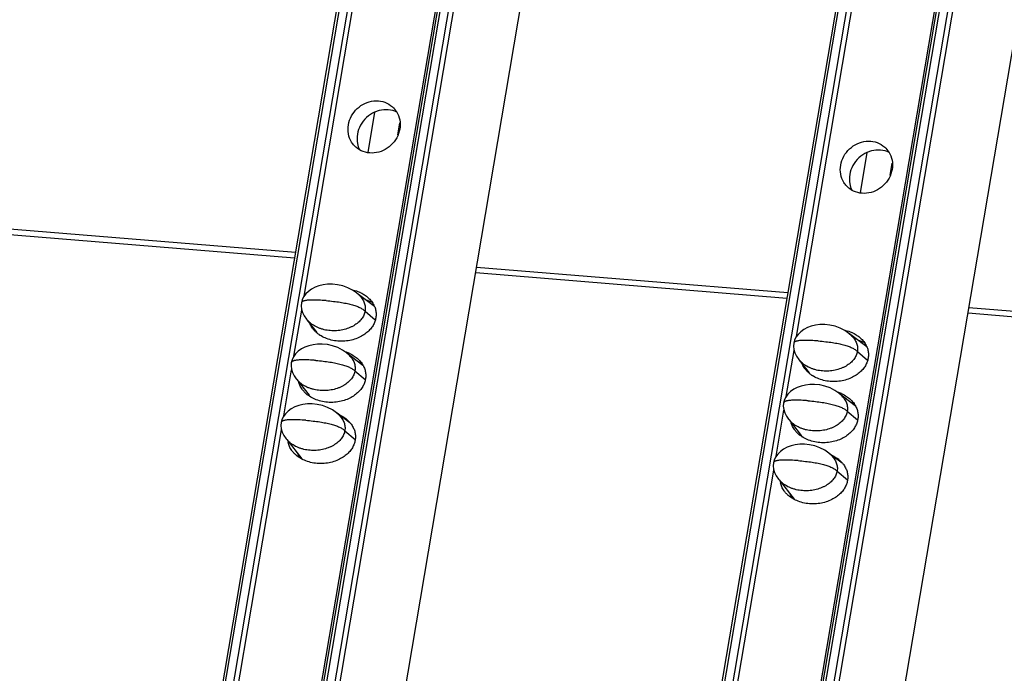
# Model space of a CAD drawing. Units: millimetres. Extents: x 2344 to 5808, y 1014 to 3464.
# Drawn here: x 5185 to 5256, y 2732 to 2778 of the extents above; entities that cross this region are included whole.
import ezdxf

# ---------------------------------------------------------------- set-up
doc = ezdxf.new("R2010")
doc.units = ezdxf.units.MM
doc.header["$LTSCALE"] = 30.734
doc.layers.get('0').update_dxf_attribs({"linetype": 'CONTINUOUS'})

msp = doc.modelspace()

# ---------------------------------------------------------------- linework, layer by layer
at = {"color": 7, "linetype": 'Continuous'}
for p, q in [((5212.043, 2803.564), (5116.157, 2236.848)), ((5123.311, 2236.144), (5219.216, 2802.976)), ((5218.972, 2802.543), (5171.147, 2519.884)), ((5247.439, 2800.664), (5151.553, 2233.949)), ((5158.707, 2233.245), (5254.612, 2800.076)), ((5254.368, 2799.644), (5206.543, 2516.985)), ((5128.871, 2233.928), (5224.45, 2798.832)), ((5164.267, 2231.029), (5259.846, 2795.932)), ((5205.589, 2758.609), (5210.031, 2784.859)), ((5240.985, 2755.71), (5245.427, 2781.96)), ((5210.196, 2768.948), (5210.686, 2771.846)), ((5212.322, 2770.202), (5212.469, 2771.07)), ((5245.592, 2766.048), (5246.082, 2768.946)), ((5247.718, 2767.302), (5247.865, 2768.17)), ((5204.967, 2761.744), (5182.599, 2763.576)), ((5240.363, 2758.844), (5217.995, 2760.677)), ((5210.655, 2757.863), (5209.414, 2758.802)), ((5210.282, 2758.145), (5210.299, 2758.248)), ((5204.862, 2754.308), (5205.421, 2757.617)), ((5275.759, 2755.945), (5253.391, 2757.777)), ((5205.758, 2756.965), (5205.923, 2756.785)), ((5205.798, 2756.922), (5206.508, 2756.013)), ((5246.051, 2754.964), (5244.81, 2755.903)), ((5245.678, 2755.246), (5245.695, 2755.349)), ((5240.258, 2751.408), (5240.817, 2754.717)), ((5209.821, 2753.642), (5208.686, 2754.501)), ((5241.154, 2754.066), (5241.319, 2753.885)), ((5241.194, 2754.022), (5241.904, 2753.114)), ((5204.134, 2750.006), (5204.694, 2753.315)), ((5209.792, 2753.664), (5209.796, 2753.685)), ((5205.031, 2752.664), (5205.195, 2752.483)), ((5205.07, 2752.62), (5205.945, 2751.501)), ((5245.217, 2750.743), (5244.082, 2751.601)), ((5239.53, 2747.107), (5240.09, 2750.416)), ((5245.188, 2750.764), (5245.192, 2750.786)), ((5208.871, 2749.509), (5207.958, 2750.199)), ((5240.427, 2749.764), (5240.591, 2749.584)), ((5240.466, 2749.721), (5241.341, 2748.602)), ((5199.524, 2722.764), (5203.966, 2749.014)), ((5204.303, 2748.362), (5204.468, 2748.182)), ((5204.342, 2748.319), (5205.437, 2746.918)), ((5244.267, 2746.609), (5243.354, 2747.3)), ((5234.92, 2719.865), (5239.362, 2746.115)), ((5239.699, 2745.463), (5239.864, 2745.282)), ((5239.738, 2745.419), (5240.833, 2744.019))]:
    msp.add_line(p, q, dxfattribs=at)
at = {"color": 9, "linetype": 'Continuous'}
for p, q in [((5116.346, 2236.767), (5212.252, 2803.599)), ((5212.818, 2803.552), (5116.913, 2236.72)), ((5123.52, 2236.179), (5219.426, 2803.011)), ((5219.992, 2802.965), (5124.086, 2236.133)), ((5124.456, 2236.025), (5220.362, 2802.856)), ((5151.742, 2233.867), (5247.648, 2800.699)), ((5248.214, 2800.653), (5152.309, 2233.821)), ((5158.916, 2233.28), (5254.822, 2800.111)), ((5255.388, 2800.065), (5159.482, 2233.233)), ((5159.852, 2233.125), (5255.758, 2799.957)), ((5182.537, 2763.21), (5204.905, 2761.377)), ((5217.933, 2760.31), (5240.301, 2758.478)), ((5209.974, 2757.545), (5210.711, 2756.917)), ((5253.329, 2757.41), (5275.697, 2755.578)), ((5245.37, 2754.645), (5246.107, 2754.017)), ((5209.247, 2753.243), (5209.973, 2752.624)), ((5244.642, 2750.344), (5245.369, 2749.724)), ((5208.519, 2748.942), (5209.265, 2748.307)), ((5243.915, 2746.042), (5244.661, 2745.407))]:
    msp.add_line(p, q, dxfattribs=at)
at = {"color": 7, "linetype": 'Continuous'}
for points in [[(5209.563, 2758.67), (5209.368, 2758.843), (5209.079, 2759.044), (5208.739, 2759.219), (5208.369, 2759.352), (5207.992, 2759.437), (5207.627, 2759.474), (5207.283, 2759.469), (5206.962, 2759.429), (5206.661, 2759.356), (5206.381, 2759.253), (5206.125, 2759.119), (5205.899, 2758.958), (5205.707, 2758.771), (5205.555, 2758.563), (5205.45, 2758.341), (5205.395, 2758.131)], [(5205.395, 2758.131), (5205.378, 2757.917), (5205.404, 2757.675), (5205.478, 2757.43), (5205.598, 2757.191), (5205.758, 2756.965)], [(5244.959, 2755.77), (5244.764, 2755.943), (5244.475, 2756.144), (5244.135, 2756.319), (5243.765, 2756.453), (5243.388, 2756.537), (5243.023, 2756.575), (5242.679, 2756.57), (5242.358, 2756.53), (5242.057, 2756.457), (5241.777, 2756.353), (5241.521, 2756.22), (5241.295, 2756.058), (5241.103, 2755.871), (5240.951, 2755.663), (5240.846, 2755.442), (5240.791, 2755.231)], [(5240.791, 2755.231), (5240.774, 2755.017), (5240.8, 2754.776), (5240.874, 2754.531), (5240.994, 2754.291), (5241.154, 2754.066)], [(5208.835, 2754.369), (5208.64, 2754.541), (5208.351, 2754.742), (5208.011, 2754.918), (5207.641, 2755.051), (5207.265, 2755.136), (5206.899, 2755.173), (5206.556, 2755.168), (5206.234, 2755.128), (5205.933, 2755.055), (5205.653, 2754.951), (5205.398, 2754.818), (5205.171, 2754.656), (5204.979, 2754.469), (5204.828, 2754.261), (5204.722, 2754.04), (5204.667, 2753.829)], [(5204.667, 2753.829), (5204.65, 2753.615), (5204.676, 2753.374), (5204.75, 2753.129), (5204.871, 2752.89), (5205.031, 2752.664)], [(5244.231, 2751.469), (5244.036, 2751.642), (5243.747, 2751.843), (5243.407, 2752.018), (5243.037, 2752.151), (5242.66, 2752.236), (5242.295, 2752.273), (5241.952, 2752.268), (5241.63, 2752.228), (5241.329, 2752.155), (5241.049, 2752.052), (5240.794, 2751.918), (5240.567, 2751.757), (5240.375, 2751.57), (5240.224, 2751.362), (5240.118, 2751.14), (5240.063, 2750.93)], [(5208.107, 2750.067), (5207.912, 2750.24), (5207.623, 2750.441), (5207.284, 2750.616), (5206.914, 2750.75), (5206.537, 2750.834), (5206.171, 2750.871), (5205.828, 2750.867), (5205.506, 2750.826), (5205.206, 2750.753), (5204.926, 2750.65), (5204.67, 2750.516), (5204.444, 2750.355), (5204.251, 2750.168), (5204.1, 2749.96), (5203.995, 2749.739), (5203.939, 2749.528)], [(5240.063, 2750.93), (5240.046, 2750.716), (5240.072, 2750.474), (5240.146, 2750.229), (5240.266, 2749.99), (5240.427, 2749.764)], [(5203.939, 2749.528), (5203.922, 2749.314), (5203.948, 2749.072), (5204.023, 2748.827), (5204.143, 2748.588), (5204.303, 2748.362)], [(5243.503, 2747.168), (5243.308, 2747.34), (5243.019, 2747.541), (5242.679, 2747.717), (5242.31, 2747.85), (5241.933, 2747.935), (5241.567, 2747.972), (5241.224, 2747.967), (5240.902, 2747.927), (5240.602, 2747.854), (5240.322, 2747.75), (5240.066, 2747.617), (5239.839, 2747.455), (5239.647, 2747.268), (5239.496, 2747.06), (5239.391, 2746.839), (5239.335, 2746.628)], [(5239.335, 2746.628), (5239.318, 2746.414), (5239.344, 2746.173), (5239.418, 2745.928), (5239.539, 2745.689), (5239.699, 2745.463)]]:
    msp.add_lwpolyline(points, dxfattribs=at)
for centre, radius, start, end in [((5211.17, 2769.913), 1.769, 190.51827, 205.83777), ((5246.566, 2767.014), 1.769, 190.51827, 205.83777), ((5208.546, 2756.551), 2.564, 64.13972, 66.56495), ((5207.452, 2757.238), 1.556, 202.64421, 203.94029), ((5207.952, 2757.67), 2.225, 231.18757, 236.54638), ((5243.942, 2753.651), 2.564, 64.13972, 66.56495), ((5207.751, 2752.032), 2.696, 66.59547, 72.30879), ((5208.513, 2751.513), 2.562, 60.56692, 66.66337), ((5208.341, 2752.807), 1.707, 29.44442, 35.14026), ((5242.848, 2754.339), 1.556, 202.64421, 203.94029), ((5243.348, 2754.77), 2.225, 231.18757, 236.54638), ((5243.147, 2749.133), 2.696, 66.59547, 72.30879), ((5207.437, 2752.177), 1.639, 203.89668, 208.11839), ((5243.909, 2748.613), 2.562, 60.56692, 66.66337), ((5243.737, 2749.907), 1.707, 29.44442, 35.14026), ((5205.877, 2748.417), 1.466, 188.48623, 192.60432), ((5242.833, 2749.277), 1.639, 203.89668, 208.11839), ((5206.604, 2747.741), 1.542, 196.25967, 203.93412), ((5206.693, 2747.78), 1.639, 203.89668, 208.11839), ((5241.273, 2745.517), 1.466, 188.48623, 192.60432), ((5242, 2744.842), 1.542, 196.25967, 203.93412), ((5242.089, 2744.88), 1.639, 203.89668, 208.11839)]:
    msp.add_arc(centre, radius, start, end, dxfattribs=at)
for points, start_tangent, end_tangent in [([(5208.775, 2770.933), (5208.996, 2771.567), (5209.413, 2772.103), (5209.968, 2772.476), (5210.607, 2772.651), (5211.249, 2772.601), (5211.814, 2772.332), (5211.944, 2772.227)], (0.166825, 0.985987), (0.742271, -0.6701)), ([(5211.944, 2772.227), (5212.236, 2771.879), (5212.467, 2771.286), (5212.472, 2770.631)], (0.742271, -0.6701), (-0.166825, -0.985987)), ([(5210.684, 2771.85), (5210.66, 2771.839), (5210.086, 2771.458), (5209.654, 2770.907), (5209.427, 2770.256)], (-0.916546, -0.399928), (-0.166825, -0.985987)), ([(5212.275, 2771.84), (5211.968, 2771.956), (5211.313, 2772.012), (5210.684, 2771.85)], (-0.898182, 0.439624), (-0.916546, -0.399928)), ([(5209.201, 2769.437), (5209.01, 2769.685), (5208.779, 2770.278), (5208.775, 2770.933)], (-0.681842, 0.731499), (0.166825, 0.985987)), ([(5212.472, 2770.631), (5212.25, 2769.997), (5211.834, 2769.461), (5211.279, 2769.088), (5210.64, 2768.913), (5209.998, 2768.963), (5209.432, 2769.231), (5209.201, 2769.437)], (-0.166825, -0.985987), (-0.681842, 0.731499)), ([(5209.427, 2770.256), (5209.43, 2769.59)], (-0.166825, -0.985987), (0.183252, -0.983066)), ([(5244.171, 2768.034), (5244.392, 2768.668), (5244.809, 2769.203), (5245.364, 2769.577), (5246.003, 2769.751), (5246.645, 2769.701), (5247.21, 2769.433), (5247.34, 2769.327)], (0.166825, 0.985987), (0.742271, -0.6701)), ([(5246.08, 2768.95), (5246.056, 2768.939), (5245.482, 2768.558), (5245.05, 2768.007), (5244.823, 2767.357)], (-0.916546, -0.399928), (-0.166825, -0.985987)), ([(5247.671, 2768.94), (5247.364, 2769.056), (5246.709, 2769.112), (5246.08, 2768.95)], (-0.898182, 0.439624), (-0.916546, -0.399928)), ([(5247.34, 2769.327), (5247.632, 2768.979), (5247.863, 2768.386), (5247.868, 2767.731)], (0.742271, -0.6701), (-0.166825, -0.985987)), ([(5244.597, 2766.538), (5244.406, 2766.785), (5244.175, 2767.378), (5244.171, 2768.034)], (-0.681842, 0.731499), (0.166825, 0.985987)), ([(5247.868, 2767.731), (5247.646, 2767.097), (5247.23, 2766.562), (5246.675, 2766.188), (5246.036, 2766.014), (5245.394, 2766.063), (5244.828, 2766.332), (5244.597, 2766.538)], (-0.166825, -0.985987), (-0.681842, 0.731499)), ([(5244.823, 2767.357), (5244.826, 2766.691)], (-0.166825, -0.985987), (0.183252, -0.983066)), ([(5209.037, 2759.071), (5209.126, 2759.051), (5209.566, 2758.904)], (0.977891, -0.209116), (0.917475, -0.397793)), ([(5209.664, 2758.858), (5209.945, 2758.699), (5210.202, 2758.5)], (0.899819, -0.436263), (0.742186, -0.670194)), ([(5209.563, 2758.67), (5209.764, 2758.431), (5209.85, 2758.288), (5209.915, 2758.142), (5209.96, 2757.993), (5209.985, 2757.844), (5209.99, 2757.694), (5209.974, 2757.545)], (0.712317, -0.701858), (-0.166825, -0.985987)), ([(5210.516, 2758.141), (5210.264, 2758.265), (5210.016, 2758.358)], (-0.870593, 0.492004), (-0.952827, 0.303513)), ([(5210.202, 2758.5), (5210.25, 2758.455), (5210.481, 2758.187), (5210.64, 2757.906)], (0.742186, -0.670194), (0.405776, -0.913973)), ([(5209.974, 2757.545), (5209.939, 2757.397), (5209.885, 2757.253), (5209.811, 2757.111), (5209.718, 2756.974), (5209.605, 2756.842), (5209.474, 2756.717), (5209.16, 2756.494), (5208.98, 2756.399), (5208.787, 2756.317), (5208.37, 2756.194), (5207.926, 2756.133), (5207.474, 2756.137), (5207.032, 2756.206), (5206.822, 2756.264), (5206.621, 2756.337), (5206.256, 2756.524), (5206.096, 2756.635), (5205.952, 2756.757), (5205.923, 2756.785)], (-0.166825, -0.985987), (-0.712566, 0.701605)), ([(5210.64, 2757.906), (5210.735, 2757.622), (5210.77, 2757.338), (5210.749, 2757.059)], (0.405776, -0.913973), (-0.166825, -0.985987)), ([(5210.749, 2757.059), (5210.676, 2756.784), (5210.547, 2756.514), (5210.361, 2756.252), (5210.112, 2756.005), (5209.799, 2755.781), (5209.422, 2755.594), (5208.989, 2755.457), (5208.515, 2755.384), (5208.025, 2755.384), (5207.544, 2755.462), (5207.104, 2755.609), (5206.725, 2755.814)], (-0.166825, -0.985987), (-0.833966, 0.551816)), ([(5206.347, 2756.131), (5206.189, 2756.326), (5206.029, 2756.607)], (-0.681648, 0.731681), (-0.405776, 0.913973)), ([(5206.557, 2755.936), (5206.419, 2756.058), (5206.347, 2756.131)], (-0.77877, 0.62731), (-0.681648, 0.731681)), ([(5244.433, 2756.172), (5244.522, 2756.152), (5244.962, 2756.004)], (0.977891, -0.209116), (0.917475, -0.397793)), ([(5245.06, 2755.959), (5245.341, 2755.799), (5245.598, 2755.601)], (0.899819, -0.436263), (0.742186, -0.670194)), ([(5244.959, 2755.77), (5245.16, 2755.531), (5245.246, 2755.388), (5245.311, 2755.242), (5245.356, 2755.094), (5245.381, 2754.944), (5245.386, 2754.794), (5245.37, 2754.645)], (0.712317, -0.701858), (-0.166825, -0.985987)), ([(5245.912, 2755.241), (5245.66, 2755.366), (5245.412, 2755.458)], (-0.870593, 0.492004), (-0.952827, 0.303513)), ([(5245.598, 2755.601), (5245.646, 2755.555), (5245.877, 2755.287), (5246.036, 2755.006)], (0.742186, -0.670194), (0.405776, -0.913973)), ([(5245.37, 2754.645), (5245.335, 2754.498), (5245.281, 2754.353), (5245.207, 2754.212), (5245.114, 2754.074), (5245.001, 2753.943), (5244.87, 2753.818), (5244.556, 2753.594), (5244.376, 2753.499), (5244.183, 2753.417), (5243.766, 2753.294), (5243.322, 2753.233), (5242.87, 2753.237), (5242.428, 2753.307), (5242.218, 2753.365), (5242.017, 2753.438), (5241.652, 2753.624), (5241.492, 2753.736), (5241.348, 2753.857), (5241.319, 2753.885)], (-0.166825, -0.985987), (-0.712566, 0.701605)), ([(5246.036, 2755.006), (5246.131, 2754.722), (5246.166, 2754.438), (5246.145, 2754.159)], (0.405776, -0.913973), (-0.166825, -0.985987)), ([(5208.822, 2754.507), (5209.201, 2754.302), (5209.458, 2754.103)], (0.917475, -0.397793), (0.742186, -0.670194)), ([(5208.835, 2754.369), (5209.036, 2754.129), (5209.122, 2753.987), (5209.187, 2753.84), (5209.233, 2753.692), (5209.257, 2753.542), (5209.262, 2753.392), (5209.247, 2753.243)], (0.712317, -0.701858), (-0.166825, -0.985987)), ([(5209.458, 2754.103), (5209.506, 2754.058), (5209.737, 2753.79)], (0.742186, -0.670194), (0.575187, -0.818022)), ([(5246.145, 2754.159), (5246.072, 2753.884), (5245.943, 2753.614), (5245.757, 2753.353), (5245.508, 2753.106), (5245.194, 2752.882), (5244.818, 2752.695), (5244.385, 2752.557), (5243.911, 2752.484), (5243.421, 2752.485), (5242.94, 2752.562), (5242.5, 2752.71), (5242.121, 2752.914)], (-0.166825, -0.985987), (-0.833966, 0.551816)), ([(5209.247, 2753.243), (5209.212, 2753.096), (5209.157, 2752.951), (5209.083, 2752.81), (5208.99, 2752.672), (5208.877, 2752.541), (5208.746, 2752.416), (5208.432, 2752.193), (5208.253, 2752.098), (5208.059, 2752.015), (5207.642, 2751.892), (5207.198, 2751.832), (5206.746, 2751.835), (5206.305, 2751.905), (5206.094, 2751.963), (5205.893, 2752.036), (5205.528, 2752.222), (5205.368, 2752.334), (5205.225, 2752.455), (5205.195, 2752.483)], (-0.166825, -0.985987), (-0.71258, 0.701591)), ([(5209.828, 2753.646), (5209.897, 2753.509), (5209.991, 2753.225), (5210.026, 2752.941), (5210.005, 2752.662)], (0.491137, -0.871082), (-0.166825, -0.985987)), ([(5241.743, 2753.232), (5241.585, 2753.427), (5241.425, 2753.707)], (-0.681648, 0.731681), (-0.405776, 0.913973)), ([(5241.953, 2753.037), (5241.815, 2753.158), (5241.743, 2753.232)], (-0.77877, 0.62731), (-0.681648, 0.731681)), ([(5205.603, 2751.734), (5205.445, 2751.929), (5205.285, 2752.21), (5205.203, 2752.444)], (-0.681648, 0.731681), (-0.252145, 0.967689)), ([(5210.005, 2752.662), (5209.932, 2752.387), (5209.804, 2752.117), (5209.617, 2751.855), (5209.368, 2751.608), (5209.055, 2751.384), (5208.678, 2751.197), (5208.245, 2751.06), (5207.771, 2750.987), (5207.281, 2750.987), (5206.8, 2751.065), (5206.36, 2751.212), (5205.981, 2751.417)], (-0.166825, -0.985987), (-0.833966, 0.551816)), ([(5205.981, 2751.417), (5205.675, 2751.661), (5205.603, 2751.734)], (-0.833966, 0.551816), (-0.681648, 0.731681)), ([(5244.218, 2751.607), (5244.597, 2751.402), (5244.854, 2751.204)], (0.917475, -0.397793), (0.742186, -0.670194)), ([(5244.231, 2751.469), (5244.432, 2751.23), (5244.518, 2751.087), (5244.583, 2750.941), (5244.629, 2750.792), (5244.653, 2750.643), (5244.658, 2750.493), (5244.642, 2750.344)], (0.712317, -0.701858), (-0.166825, -0.985987)), ([(5244.854, 2751.204), (5244.902, 2751.158), (5245.133, 2750.89)], (0.742186, -0.670194), (0.575187, -0.818022)), ([(5244.642, 2750.344), (5244.608, 2750.196), (5244.553, 2750.052), (5244.479, 2749.91), (5244.386, 2749.773), (5244.273, 2749.641), (5244.142, 2749.516), (5243.828, 2749.293), (5243.649, 2749.198), (5243.455, 2749.116), (5243.038, 2748.993), (5242.594, 2748.932), (5242.142, 2748.936), (5241.701, 2749.005), (5241.49, 2749.063), (5241.289, 2749.136), (5240.924, 2749.323), (5240.764, 2749.434), (5240.62, 2749.556), (5240.591, 2749.584)], (-0.166825, -0.985987), (-0.71258, 0.701591)), ([(5245.223, 2750.747), (5245.292, 2750.609), (5245.387, 2750.325), (5245.422, 2750.041), (5245.401, 2749.762)], (0.491137, -0.871082), (-0.166825, -0.985987)), ([(5208.078, 2750.11), (5208.457, 2749.905), (5208.714, 2749.706)], (0.917475, -0.397793), (0.742186, -0.670194)), ([(5208.107, 2750.067), (5208.308, 2749.828), (5208.394, 2749.685), (5208.46, 2749.539), (5208.505, 2749.39), (5208.529, 2749.241), (5208.534, 2749.091), (5208.519, 2748.942)], (0.712317, -0.701858), (-0.166825, -0.985987)), ([(5208.714, 2749.706), (5208.762, 2749.661), (5208.939, 2749.465)], (0.742186, -0.670194), (0.615727, -0.787959)), ([(5245.401, 2749.762), (5245.328, 2749.487), (5245.199, 2749.217), (5245.013, 2748.956), (5244.764, 2748.709), (5244.451, 2748.485), (5244.074, 2748.298), (5243.641, 2748.16), (5243.167, 2748.087), (5242.677, 2748.088), (5242.196, 2748.165), (5241.756, 2748.313), (5241.377, 2748.517)], (-0.166825, -0.985987), (-0.833966, 0.551816)), ([(5208.519, 2748.942), (5208.484, 2748.795), (5208.429, 2748.65), (5208.356, 2748.508), (5208.262, 2748.371), (5208.149, 2748.239), (5208.018, 2748.114), (5207.705, 2747.891), (5207.525, 2747.796), (5207.332, 2747.714), (5206.914, 2747.591), (5206.47, 2747.53), (5206.018, 2747.534), (5205.577, 2747.603), (5205.366, 2747.661), (5205.165, 2747.734), (5204.8, 2747.921), (5204.64, 2748.032), (5204.497, 2748.154), (5204.468, 2748.182)], (-0.166825, -0.985987), (-0.712566, 0.701605)), ([(5208.939, 2749.465), (5208.993, 2749.393), (5209.153, 2749.112)], (0.615727, -0.787959), (0.405776, -0.913973)), ([(5209.153, 2749.112), (5209.247, 2748.828), (5209.282, 2748.544), (5209.261, 2748.265)], (0.405776, -0.913973), (-0.166825, -0.985987)), ([(5240.999, 2748.835), (5240.841, 2749.03), (5240.681, 2749.31), (5240.599, 2749.544)], (-0.681648, 0.731681), (-0.252145, 0.967689)), ([(5209.261, 2748.265), (5209.188, 2747.99), (5209.06, 2747.72), (5208.873, 2747.458), (5208.625, 2747.211), (5208.311, 2746.987), (5207.934, 2746.8), (5207.501, 2746.663), (5207.027, 2746.59), (5206.537, 2746.59), (5206.056, 2746.668), (5205.616, 2746.815), (5205.237, 2747.02)], (-0.166825, -0.985987), (-0.833966, 0.551816)), ([(5241.377, 2748.517), (5241.071, 2748.761), (5240.999, 2748.835)], (-0.833966, 0.551816), (-0.681648, 0.731681)), ([(5204.859, 2747.337), (5204.701, 2747.532), (5204.541, 2747.813), (5204.447, 2748.097)], (-0.681648, 0.731681), (-0.218222, 0.975899)), ([(5205.237, 2747.02), (5204.931, 2747.264), (5204.859, 2747.337)], (-0.833966, 0.551816), (-0.681648, 0.731681)), ([(5243.474, 2747.21), (5243.853, 2747.005), (5244.11, 2746.807)], (0.917475, -0.397793), (0.742186, -0.670194)), ([(5243.503, 2747.168), (5243.704, 2746.928), (5243.79, 2746.786), (5243.856, 2746.639), (5243.901, 2746.491), (5243.925, 2746.341), (5243.93, 2746.191), (5243.915, 2746.042)], (0.712317, -0.701858), (-0.166825, -0.985987)), ([(5244.11, 2746.807), (5244.158, 2746.761), (5244.335, 2746.565)], (0.742186, -0.670194), (0.615727, -0.787959)), ([(5243.915, 2746.042), (5243.88, 2745.895), (5243.825, 2745.75), (5243.751, 2745.609), (5243.658, 2745.472), (5243.545, 2745.34), (5243.414, 2745.215), (5243.101, 2744.992), (5242.921, 2744.897), (5242.728, 2744.814), (5242.31, 2744.691), (5241.866, 2744.631), (5241.414, 2744.635), (5240.973, 2744.704), (5240.762, 2744.762), (5240.561, 2744.835), (5240.196, 2745.022), (5240.036, 2745.133), (5239.893, 2745.254), (5239.864, 2745.282)], (-0.166825, -0.985987), (-0.712566, 0.701605)), ([(5244.335, 2746.565), (5244.389, 2746.493), (5244.549, 2746.212)], (0.615727, -0.787959), (0.405776, -0.913973)), ([(5244.549, 2746.212), (5244.643, 2745.928), (5244.678, 2745.644), (5244.657, 2745.365)], (0.405776, -0.913973), (-0.166825, -0.985987)), ([(5244.657, 2745.365), (5244.584, 2745.09), (5244.456, 2744.82), (5244.269, 2744.559), (5244.02, 2744.312), (5243.707, 2744.088), (5243.33, 2743.901), (5242.897, 2743.763), (5242.423, 2743.69), (5241.933, 2743.691), (5241.452, 2743.768), (5241.012, 2743.916), (5240.633, 2744.12)], (-0.166825, -0.985987), (-0.833966, 0.551816)), ([(5240.255, 2744.438), (5240.097, 2744.633), (5239.937, 2744.913), (5239.843, 2745.197)], (-0.681648, 0.731681), (-0.218222, 0.975899)), ([(5240.633, 2744.12), (5240.327, 2744.364), (5240.255, 2744.438)], (-0.833966, 0.551816), (-0.681648, 0.731681))]:
    msp.add_spline(points, degree=3, dxfattribs=dict(at, start_tangent=start_tangent, end_tangent=end_tangent))
at = {"color": 9, "linetype": 'Continuous'}
for points, start_tangent, end_tangent in [([(5207.167, 2758.294), (5206.899, 2758.314), (5206.653, 2758.328), (5206.429, 2758.337), (5206.227, 2758.339), (5206.046, 2758.335), (5205.888, 2758.326), (5205.752, 2758.311), (5205.637, 2758.29), (5205.588, 2758.277), (5205.545, 2758.263), (5205.507, 2758.247), (5205.474, 2758.23), (5205.447, 2758.212), (5205.425, 2758.191), (5205.409, 2758.17), (5205.399, 2758.147), (5205.395, 2758.131)], (-0.996659, 0.081674), (-0.167231, -0.985918)), ([(5207.167, 2758.294), (5207.699, 2758.243), (5208.179, 2758.179), (5208.608, 2758.103), (5208.984, 2758.016), (5209.153, 2757.967), (5209.31, 2757.916), (5209.453, 2757.862), (5209.583, 2757.804), (5209.7, 2757.744), (5209.804, 2757.681), (5209.974, 2757.545)], (0.996664, -0.081612), (0.71267, -0.7015)), ([(5242.563, 2755.395), (5242.295, 2755.415), (5242.049, 2755.429), (5241.825, 2755.437), (5241.622, 2755.439), (5241.442, 2755.436), (5241.284, 2755.427), (5241.148, 2755.411), (5241.033, 2755.39), (5240.984, 2755.378), (5240.941, 2755.363), (5240.903, 2755.348), (5240.87, 2755.331), (5240.843, 2755.312), (5240.821, 2755.292), (5240.805, 2755.27), (5240.795, 2755.247), (5240.791, 2755.231)], (-0.996659, 0.081674), (-0.167231, -0.985918)), ([(5242.563, 2755.395), (5243.095, 2755.343), (5243.575, 2755.28), (5244.004, 2755.204), (5244.38, 2755.116), (5244.549, 2755.068), (5244.706, 2755.016), (5244.849, 2754.962), (5244.979, 2754.905), (5245.096, 2754.844), (5245.2, 2754.781), (5245.37, 2754.645)], (0.996664, -0.081612), (0.71267, -0.7015)), ([(5206.439, 2753.993), (5206.171, 2754.013), (5205.925, 2754.027), (5205.701, 2754.035), (5205.499, 2754.038), (5205.318, 2754.034), (5205.16, 2754.025), (5205.024, 2754.009), (5204.909, 2753.988), (5204.86, 2753.976), (5204.817, 2753.961), (5204.779, 2753.946), (5204.746, 2753.929), (5204.719, 2753.91), (5204.698, 2753.89), (5204.682, 2753.869), (5204.671, 2753.846), (5204.667, 2753.829)], (-0.996659, 0.081674), (-0.167231, -0.985918)), ([(5206.439, 2753.993), (5206.971, 2753.941), (5207.451, 2753.878), (5207.88, 2753.802), (5208.257, 2753.714), (5208.426, 2753.666), (5208.582, 2753.615), (5208.725, 2753.56), (5208.855, 2753.503), (5208.972, 2753.442), (5209.077, 2753.379), (5209.247, 2753.243)], (0.996664, -0.081612), (0.71267, -0.7015)), ([(5241.835, 2751.093), (5241.567, 2751.113), (5241.321, 2751.127), (5241.097, 2751.136), (5240.895, 2751.138), (5240.714, 2751.135), (5240.556, 2751.125), (5240.42, 2751.11), (5240.305, 2751.089), (5240.256, 2751.076), (5240.213, 2751.062), (5240.175, 2751.046), (5240.142, 2751.029), (5240.115, 2751.011), (5240.094, 2750.991), (5240.078, 2750.969), (5240.067, 2750.946), (5240.063, 2750.93)], (-0.996659, 0.081674), (-0.167231, -0.985918)), ([(5241.835, 2751.093), (5242.367, 2751.042), (5242.847, 2750.978), (5243.276, 2750.902), (5243.653, 2750.815), (5243.822, 2750.766), (5243.978, 2750.715), (5244.121, 2750.661), (5244.251, 2750.603), (5244.368, 2750.543), (5244.473, 2750.48), (5244.642, 2750.344)], (0.996664, -0.081612), (0.71267, -0.7015)), ([(5205.711, 2749.692), (5205.443, 2749.711), (5205.197, 2749.726), (5204.973, 2749.734), (5204.771, 2749.736), (5204.591, 2749.733), (5204.432, 2749.723), (5204.296, 2749.708), (5204.182, 2749.687), (5204.133, 2749.674), (5204.089, 2749.66), (5204.051, 2749.644), (5204.019, 2749.627), (5203.991, 2749.609), (5203.97, 2749.589), (5203.954, 2749.567), (5203.943, 2749.544), (5203.939, 2749.528)], (-0.996659, 0.081674), (-0.167231, -0.985918)), ([(5205.711, 2749.692), (5206.243, 2749.64), (5206.724, 2749.576), (5207.152, 2749.5), (5207.529, 2749.413), (5207.698, 2749.364), (5207.854, 2749.313), (5207.997, 2749.259), (5208.127, 2749.201), (5208.245, 2749.141), (5208.349, 2749.078), (5208.519, 2748.942)], (0.996664, -0.081612), (0.71267, -0.7015)), ([(5241.107, 2746.792), (5240.839, 2746.812), (5240.593, 2746.826), (5240.369, 2746.834), (5240.167, 2746.837), (5239.987, 2746.833), (5239.828, 2746.824), (5239.692, 2746.809), (5239.578, 2746.787), (5239.529, 2746.775), (5239.485, 2746.761), (5239.447, 2746.745), (5239.415, 2746.728), (5239.387, 2746.709), (5239.366, 2746.689), (5239.35, 2746.668), (5239.339, 2746.645), (5239.335, 2746.628)], (-0.996659, 0.081674), (-0.167231, -0.985918)), ([(5241.107, 2746.792), (5241.639, 2746.74), (5242.12, 2746.677), (5242.548, 2746.601), (5242.925, 2746.513), (5243.094, 2746.465), (5243.25, 2746.414), (5243.393, 2746.359), (5243.523, 2746.302), (5243.641, 2746.242), (5243.745, 2746.178), (5243.915, 2746.042)], (0.996664, -0.081612), (0.71267, -0.7015))]:
    msp.add_spline(points, degree=3, dxfattribs=dict(at, start_tangent=start_tangent, end_tangent=end_tangent))

doc.saveas('drawing.dxf')
